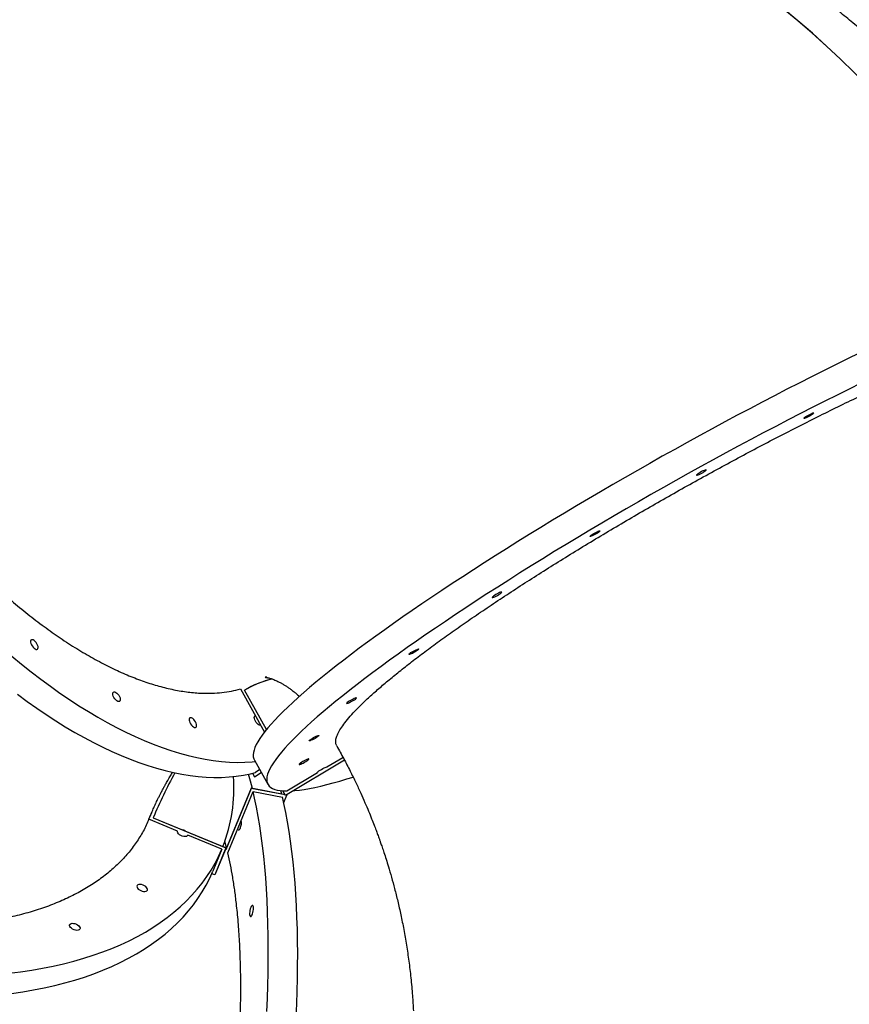
# Model space of a CAD drawing. Units: inches. Extents: x 9372 to 11195, y -4060 to -2766.
# Drawn here: x 10536 to 10610, y -3276 to -3188 of the extents above; entities that cross this region are included whole.
import ezdxf

# ---------------------------------------------------------------- set-up
doc = ezdxf.new("R2010")
doc.units = ezdxf.units.IN
doc.header["$MEASUREMENT"] = 0
doc.layers.add('VP-DIM', color=7, linetype='Continuous')
doc.layers.add('VP-EQ', color=7, linetype='Continuous', true_color=0x8a3492, plot=False)
doc.styles.get("Standard").update_dxf_attribs({"font": 'arial.ttf'})
doc.dimstyles.get("Standard").update_dxf_attribs({"dimtxt": 14, "dimasz": 20, "dimexe": 20, "dimexo": 50, "dimgap": 20, "dimtad": 0, "dimdec": 0, "dimzin": 0, "dimdsep": 46, "dimtxsty": 'Standard', "dimcen": -0.09, "dimadec": 0, "dimazin": 0, "dimtfac": 1, "dimtdec": 4, "dimtofl": 0, "dimtmove": 0, "dimatfit": 3, "dimfxl": 70, "dimfxlon": 1, "dimtolj": 1, "dimtzin": 0, "dimarcsym": 0})

# ---------------------------------------------------------------- blocks, each defined once
blk = doc.blocks.new('*D209')
at = {"layer": 'Defpoints', "color": 0}
for p in [(9763.218, -2785.916), (9763.218, -3507.329), (10972.78, -3544.304)]:
    blk.add_point(p, dxfattribs=at)
at = {"layer": 'VP-DIM', "color": 0, "lineweight": -2}
for p, q in [((9763.218, -2855.916), (9763.218, -2765.916)), ((10972.78, -2855.916), (10972.78, -2765.916)), ((9783.218, -2785.916), (10293.039, -2785.916)), ((10952.78, -2785.916), (10373.429, -2785.916))]:
    blk.add_line(p, q, dxfattribs=at)
at = {"layer": 'VP-DIM', "color": 0}
for points in [[(9783.218, -2782.583), (9783.218, -2789.25), (9763.218, -2785.916)], [(10952.78, -2789.25), (10952.78, -2782.583), (10972.78, -2785.916)]]:
    blk.add_solid(points, dxfattribs=at)
at = {"layer": 'VP-DIM', "color": 0, "insert": (10333.234, -2785.916), "char_height": 14, "attachment_point": 5}
blk.add_mtext('\\A1;1210', dxfattribs=at)
blk = doc.blocks.new('*D224')
at = {"layer": 'Defpoints', "color": 0}
for p in [(10589.504, -2899.761), (10240.218, -4059.509), (11174.511, -4059.509)]:
    blk.add_point(p, dxfattribs=at)
at = {"layer": 'VP-DIM', "color": 0, "lineweight": -2}
for p, q in [((11104.511, -2899.761), (11194.511, -2899.761)), ((11174.511, -2919.761), (11174.511, -3478.02)), ((11174.511, -4039.509), (11174.511, -3558.41)), ((11104.511, -4059.509), (11194.511, -4059.509))]:
    blk.add_line(p, q, dxfattribs=at)
at = {"layer": 'VP-DIM', "color": 0}
for points in [[(11177.844, -2919.761), (11171.178, -2919.761), (11174.511, -2899.761)], [(11171.178, -4039.509), (11177.844, -4039.509), (11174.511, -4059.509)]]:
    blk.add_solid(points, dxfattribs=at)
at = {"layer": 'VP-DIM', "color": 0, "insert": (11174.511, -3518.215), "char_height": 14, "attachment_point": 5, "rotation": 90}
blk.add_mtext('\\A1;1160', dxfattribs=at)
blk = doc.blocks.new('*D227')
at = {"layer": 'Defpoints', "color": 0}
for p in [(10631.981, -3100.761), (10309.691, -3908.42), (11115.68, -3908.42)]:
    blk.add_point(p, dxfattribs=at)
at = {"layer": 'VP-DIM', "color": 0, "lineweight": -2}
for p, q in [((11045.68, -3100.761), (11135.68, -3100.761)), ((11115.68, -3120.761), (11115.68, -3487.675)), ((11115.68, -3888.42), (11115.68, -3558.531)), ((11045.68, -3908.42), (11135.68, -3908.42))]:
    blk.add_line(p, q, dxfattribs=at)
at = {"layer": 'VP-DIM', "color": 0}
for points in [[(11119.014, -3120.761), (11112.347, -3120.761), (11115.68, -3100.761)], [(11112.347, -3888.42), (11119.014, -3888.42), (11115.68, -3908.42)]]:
    blk.add_solid(points, dxfattribs=at)
at = {"layer": 'VP-DIM', "color": 0, "insert": (11115.68, -3523.103), "char_height": 14, "attachment_point": 5, "rotation": 90}
blk.add_mtext('\\A1;810', dxfattribs=at)
blk = doc.blocks.new('*D229')
at = {"layer": 'Defpoints', "color": 0}
for p in [(10770.78, -2830.519), (9912.824, -3437.554), (10770.78, -3521.404)]:
    blk.add_point(p, dxfattribs=at)
at = {"layer": 'VP-DIM', "color": 0, "lineweight": -2}
for p, q in [((9912.824, -2900.519), (9912.824, -2810.519)), ((10770.78, -2900.519), (10770.78, -2810.519)), ((9932.824, -2830.519), (10306.374, -2830.519)), ((10750.78, -2830.519), (10377.23, -2830.519))]:
    blk.add_line(p, q, dxfattribs=at)
at = {"layer": 'VP-DIM', "color": 0}
for points in [[(9932.824, -2827.186), (9932.824, -2833.852), (9912.824, -2830.519)], [(10750.78, -2833.852), (10750.78, -2827.186), (10770.78, -2830.519)]]:
    blk.add_solid(points, dxfattribs=at)
at = {"layer": 'VP-DIM', "color": 0, "insert": (10341.802, -2830.519), "char_height": 14, "attachment_point": 5}
blk.add_mtext('\\A1;860', dxfattribs=at)
blk = doc.blocks.new('WD1542_')
at = {"color": 7, "linetype": 'Continuous', "lineweight": 25}
for p, q in [((2586.781, 1965.489), (2587.772, 1967.9)), ((2586.785, 1965.499), (2587.776, 1967.91)), ((2587.158, 1965.618), (2587.957, 1967.562)), ((2587.776, 1967.91), (2587.772, 1967.9)), ((2587.776, 1967.91), (2588.057, 1967.794)), ((2586.612, 1965.946), (2584.359, 1960.464)), ((2584.544, 1960.178), (2586.796, 1965.657)), ((2584.547, 1960.166), (2586.799, 1965.645)), ((2586.73, 1965.478), (2586.886, 1964.864)), ((2586.785, 1965.499), (2586.781, 1965.489)), ((2593.289, 1962.799), (2586.781, 1965.489)), ((2593.293, 1962.809), (2586.785, 1965.499)), ((2586.796, 1965.657), (2586.845, 1965.646)), ((2586.799, 1965.645), (2586.796, 1965.657)), ((2586.799, 1965.645), (2586.841, 1965.636)), ((2587.158, 1965.618), (2590.191, 1964.364)), ((2591.115, 1963.982), (2593.665, 1962.928)), ((2593.176, 1962.526), (2593.289, 1962.799)), ((2593.293, 1962.809), (2593.289, 1962.799)), ((2593.665, 1962.928), (2593.402, 1962.319)), ((2581.628, 1961.428), (2581.358, 1960.772)), ((2576.186, 1957.664), (2581.451, 1960.81)), ((2576.187, 1957.661), (2581.456, 1960.81)), ((2581.358, 1960.772), (2581.379, 1960.768)), ((2581.361, 1960.759), (2581.358, 1960.772)), ((2581.361, 1960.759), (2581.365, 1960.759)), ((2581.456, 1960.81), (2581.451, 1960.81)), ((2581.456, 1960.81), (2581.69, 1960.39)), ((2581.491, 1960.747), (2584.544, 1960.178)), ((2581.498, 1960.734), (2584.547, 1960.166)), ((2584.359, 1960.464), (2581.735, 1960.952)), ((2581.8, 1960.678), (2581.875, 1960.374)), ((2581.35, 1960.4), (2578.605, 1958.76)), ((2584.249, 1957.64), (2583.042, 1959.805)), ((2584.547, 1960.166), (2584.544, 1960.178)), ((2578.618, 1958.736), (2578.605, 1958.76)), ((2584.224, 1959.144), (2583.628, 1958.754)), ((2584.233, 1959.146), (2583.629, 1958.752)), ((2583.774, 1958.492), (2584.157, 1958.742)), ((2584.224, 1959.144), (2584.233, 1959.146)), ((2584.42, 1958.812), (2584.233, 1959.146)), ((2577.769, 1958.26), (2576.328, 1957.399)), ((2583.157, 1954.912), (2585.115, 1951.402)), ((2583.164, 1954.919), (2585.124, 1951.405)), ((2585.493, 1951.286), (2583.342, 1955.142)), ((2585.115, 1951.402), (2585.124, 1951.405))]:
    blk.add_line(p, q, dxfattribs=at)
at = {"color": 7, "linetype": 'Continuous', "lineweight": 25, "flags": 128}
for points in [[(2580.517, 1980.604), (2580.464, 1979.438), (2580.424, 1978.286), (2580.396, 1977.148), (2580.38, 1976.025), (2580.377, 1974.918), (2580.386, 1973.827), (2580.407, 1972.755), (2580.441, 1971.7), (2580.486, 1970.665), (2580.544, 1969.649), (2580.614, 1968.654), (2580.697, 1967.681), (2580.791, 1966.73), (2580.897, 1965.802), (2581.016, 1964.898), (2581.146, 1964.018), (2581.287, 1963.163), (2581.441, 1962.334), (2581.605, 1961.531), (2581.738, 1960.94)], [(2583.141, 1980.115), (2583.088, 1978.949), (2583.048, 1977.797), (2583.02, 1976.659), (2583.004, 1975.536), (2583.001, 1974.429), (2583.01, 1973.339), (2583.031, 1972.266), (2583.064, 1971.211), (2583.11, 1970.176), (2583.168, 1969.16), (2583.238, 1968.165), (2583.32, 1967.192), (2583.415, 1966.241), (2583.521, 1965.313), (2583.639, 1964.409), (2583.769, 1963.529), (2583.911, 1962.674), (2584.064, 1961.845), (2584.229, 1961.042), (2584.359, 1960.464)], [(2605.94, 1978.496), (2604.949, 1978.351), (2603.977, 1978.185), (2603.026, 1977.997), (2602.095, 1977.787), (2601.187, 1977.555), (2600.301, 1977.303), (2599.439, 1977.029), (2598.6, 1976.734), (2597.787, 1976.419), (2596.998, 1976.083), (2596.235, 1975.727), (2595.499, 1975.352), (2594.789, 1974.956), (2594.107, 1974.542), (2593.453, 1974.108), (2592.828, 1973.656), (2592.232, 1973.186), (2591.665, 1972.697), (2591.129, 1972.191), (2590.622, 1971.668), (2590.147, 1971.128), (2589.702, 1970.572), (2589.289, 1970), (2588.908, 1969.413), (2588.559, 1968.81), (2588.242, 1968.193), (2587.957, 1967.562)], [(2606.152, 1976.675), (2605.141, 1976.552), (2604.15, 1976.407), (2603.178, 1976.241), (2602.226, 1976.053), (2601.296, 1975.843), (2600.388, 1975.611), (2599.502, 1975.359), (2598.64, 1975.085), (2597.801, 1974.79), (2596.987, 1974.475), (2596.199, 1974.139), (2595.436, 1973.784), (2594.7, 1973.408), (2593.99, 1973.012), (2593.308, 1972.598), (2592.654, 1972.164), (2592.029, 1971.712), (2591.433, 1971.242), (2590.866, 1970.753), (2590.329, 1970.247), (2589.823, 1969.724), (2589.347, 1969.184), (2588.903, 1968.628), (2588.49, 1968.056), (2588.109, 1967.469), (2587.759, 1966.866), (2587.443, 1966.249), (2587.158, 1965.618)], [(2600.756, 1972.353), (2600.711, 1972.293), (2600.635, 1972.251), (2600.533, 1972.231), (2600.414, 1972.234), (2600.286, 1972.261), (2600.158, 1972.308), (2600.041, 1972.373), (2599.942, 1972.45), (2599.87, 1972.535), (2599.829, 1972.62), (2599.822, 1972.699), (2599.851, 1972.767), (2599.912, 1972.819), (2600.002, 1972.85), (2600.113, 1972.858), (2600.238, 1972.843), (2600.367, 1972.806), (2600.491, 1972.75), (2600.6, 1972.678), (2600.686, 1972.596), (2600.743, 1972.51), (2600.767, 1972.427), (2600.756, 1972.353)], [(2584.569, 1970.826), (2584.61, 1970.942), (2584.642, 1971.072), (2584.664, 1971.206), (2584.673, 1971.334), (2584.669, 1971.447), (2584.653, 1971.536), (2584.626, 1971.595), (2584.589, 1971.62), (2584.545, 1971.608), (2584.498, 1971.56), (2584.451, 1971.48), (2584.407, 1971.374), (2584.371, 1971.25), (2584.343, 1971.117), (2584.328, 1970.985), (2584.325, 1970.863), (2584.335, 1970.761), (2584.357, 1970.686), (2584.389, 1970.644), (2584.43, 1970.638), (2584.476, 1970.668), (2584.523, 1970.732), (2584.569, 1970.826)], [(2593.805, 1969.264), (2593.794, 1969.189), (2593.818, 1969.106), (2593.875, 1969.021), (2593.961, 1968.939), (2594.07, 1968.867), (2594.194, 1968.811), (2594.323, 1968.773), (2594.448, 1968.759), (2594.559, 1968.767), (2594.649, 1968.798), (2594.71, 1968.849), (2594.739, 1968.917), (2594.732, 1968.997), (2594.691, 1969.082), (2594.619, 1969.166), (2594.52, 1969.244), (2594.403, 1969.309), (2594.275, 1969.356), (2594.147, 1969.382), (2594.028, 1969.386), (2593.926, 1969.366), (2593.85, 1969.324), (2593.805, 1969.264)], [(2590.191, 1964.364), (2590.24, 1964.425), (2590.323, 1964.465), (2590.431, 1964.482), (2590.556, 1964.474), (2590.689, 1964.442), (2590.819, 1964.389), (2590.936, 1964.317), (2591.03, 1964.235), (2591.094, 1964.146), (2591.123, 1964.06), (2591.115, 1963.982)], [(2585.505, 1963.714), (2585.55, 1963.808), (2585.598, 1963.872), (2585.644, 1963.903), (2585.684, 1963.897), (2585.717, 1963.855), (2585.733, 1963.807)], [(2530.035, 1923.961), (2531.1, 1924.484), (2532.175, 1925.018), (2533.257, 1925.56), (2534.347, 1926.112), (2535.444, 1926.673), (2536.546, 1927.242), (2537.654, 1927.819), (2538.765, 1928.403), (2539.879, 1928.995), (2540.996, 1929.592), (2542.114, 1930.196), (2543.233, 1930.806), (2544.352, 1931.42), (2545.469, 1932.039), (2546.585, 1932.662), (2547.697, 1933.289), (2548.806, 1933.919), (2549.911, 1934.552), (2551.01, 1935.187), (2552.102, 1935.824), (2553.188, 1936.462), (2554.265, 1937.1), (2555.334, 1937.739), (2556.393, 1938.378), (2557.442, 1939.016), (2558.479, 1939.652), (2559.505, 1940.287), (2560.517, 1940.92), (2561.516, 1941.55), (2562.501, 1942.177), (2563.47, 1942.8), (2564.424, 1943.419), (2565.36, 1944.033), (2566.28, 1944.642), (2567.181, 1945.246), (2568.064, 1945.843), (2568.927, 1946.434), (2569.771, 1947.019), (2570.593, 1947.595), (2571.394, 1948.164), (2572.173, 1948.724), (2572.929, 1949.276), (2573.662, 1949.819), (2574.372, 1950.352), (2575.057, 1950.875), (2575.717, 1951.387), (2576.352, 1951.889), (2576.961, 1952.38), (2577.543, 1952.859), (2578.099, 1953.326), (2578.628, 1953.781), (2579.129, 1954.223), (2579.602, 1954.652), (2580.047, 1955.068), (2580.463, 1955.47), (2580.85, 1955.859), (2581.208, 1956.233), (2581.536, 1956.592), (2581.834, 1956.937), (2582.103, 1957.267), (2582.34, 1957.581), (2582.548, 1957.88), (2582.725, 1958.163), (2582.871, 1958.43), (2582.986, 1958.68), (2583.07, 1958.914), (2583.123, 1959.132), (2583.145, 1959.333), (2583.136, 1959.517), (2583.096, 1959.684), (2583.025, 1959.833), (2582.923, 1959.966), (2582.79, 1960.081), (2582.626, 1960.178), (2582.432, 1960.258), (2582.206, 1960.32), (2581.951, 1960.365), (2581.665, 1960.391), (2581.35, 1960.4)], [(2580.719, 1960.373), (2580.624, 1960.365), (2580.219, 1960.32), (2579.786, 1960.258), (2579.324, 1960.178), (2578.835, 1960.081), (2578.317, 1959.966), (2577.772, 1959.833), (2577.2, 1959.684), (2576.602, 1959.517), (2575.977, 1959.333), (2575.423, 1959.162)], [(2584.424, 1960.189), (2584.593, 1959.518), (2584.764, 1958.894)], [(2578.605, 1958.76), (2578.622, 1958.748), (2578.604, 1958.718), (2578.554, 1958.672), (2578.474, 1958.612), (2578.371, 1958.545), (2578.253, 1958.475), (2578.13, 1958.407), (2578.012, 1958.348), (2577.906, 1958.301), (2577.823, 1958.271), (2577.769, 1958.26)], [(2605.408, 1951.763), (2604.551, 1952.396), (2603.695, 1953.003), (2602.842, 1953.584), (2601.991, 1954.139), (2601.143, 1954.666), (2600.3, 1955.166), (2599.461, 1955.639), (2598.627, 1956.083), (2597.799, 1956.498), (2596.978, 1956.885), (2596.164, 1957.243), (2595.358, 1957.572), (2594.56, 1957.871), (2593.772, 1958.139), (2592.993, 1958.378), (2592.224, 1958.587), (2591.466, 1958.765), (2590.719, 1958.913), (2589.985, 1959.03), (2589.263, 1959.117), (2588.554, 1959.172), (2587.859, 1959.197), (2587.178, 1959.191), (2586.511, 1959.154), (2585.86, 1959.086), (2585.225, 1958.987), (2584.605, 1958.858), (2584.147, 1958.739)], [(2580.226, 1958.041), (2580.176, 1958.032), (2580.098, 1958.004), (2579.999, 1957.961), (2579.886, 1957.906), (2579.767, 1957.842), (2579.65, 1957.774), (2579.546, 1957.707), (2579.461, 1957.647), (2579.402, 1957.597), (2579.373, 1957.561), (2579.376, 1957.543), (2579.411, 1957.543), (2579.476, 1957.561), (2579.565, 1957.597), (2579.673, 1957.647), (2579.79, 1957.707), (2579.909, 1957.774), (2580.02, 1957.842), (2580.115, 1957.906), (2580.188, 1957.961), (2580.233, 1958.004), (2580.246, 1958.032), (2580.226, 1958.041)], [(2605.913, 1948.365), (2605.055, 1949.071), (2604.197, 1949.754), (2603.339, 1950.412), (2602.482, 1951.045), (2601.627, 1951.652), (2600.773, 1952.233), (2599.922, 1952.788), (2599.074, 1953.315), (2598.231, 1953.816), (2597.392, 1954.288), (2596.558, 1954.732), (2595.73, 1955.148), (2594.909, 1955.535), (2594.095, 1955.893), (2593.289, 1956.221), (2592.491, 1956.52), (2591.703, 1956.789), (2590.924, 1957.028), (2590.155, 1957.236), (2589.397, 1957.415), (2588.65, 1957.562), (2587.916, 1957.68), (2587.194, 1957.766), (2586.485, 1957.821), (2585.79, 1957.846), (2585.109, 1957.84), (2584.442, 1957.803), (2584.172, 1957.779)], [(2530.187, 1921.283), (2531.242, 1921.796), (2532.308, 1922.319), (2533.382, 1922.852), (2534.465, 1923.395), (2535.555, 1923.947), (2536.651, 1924.508), (2537.754, 1925.077), (2538.861, 1925.654), (2539.972, 1926.238), (2541.087, 1926.83), (2542.204, 1927.427), (2543.322, 1928.031), (2544.441, 1928.64), (2545.559, 1929.255), (2546.677, 1929.874), (2547.792, 1930.497), (2548.905, 1931.124), (2550.014, 1931.754), (2551.118, 1932.387), (2552.217, 1933.022), (2553.309, 1933.659), (2554.395, 1934.297), (2555.473, 1934.935), (2556.541, 1935.574), (2557.6, 1936.213), (2558.649, 1936.851), (2559.687, 1937.487), (2560.712, 1938.122), (2561.725, 1938.755), (2562.723, 1939.385), (2563.708, 1940.012), (2564.677, 1940.635), (2565.631, 1941.254), (2566.568, 1941.868), (2567.487, 1942.477), (2568.389, 1943.081), (2569.272, 1943.678), (2570.135, 1944.269), (2570.978, 1944.853), (2571.8, 1945.43), (2572.601, 1945.999), (2573.38, 1946.559), (2574.137, 1947.111), (2574.87, 1947.654), (2575.579, 1948.187), (2576.264, 1948.71), (2576.924, 1949.222), (2577.559, 1949.724), (2578.168, 1950.215), (2578.751, 1950.694), (2579.307, 1951.161), (2579.835, 1951.616), (2580.337, 1952.058), (2580.81, 1952.487), (2581.254, 1952.903), (2581.671, 1953.305), (2582.058, 1953.694), (2582.415, 1954.068), (2582.743, 1954.427), (2583.042, 1954.772), (2583.31, 1955.102), (2583.548, 1955.416), (2583.755, 1955.715), (2583.932, 1955.998), (2584.078, 1956.264), (2584.193, 1956.515), (2584.278, 1956.749), (2584.331, 1956.967), (2584.353, 1957.168), (2584.344, 1957.352), (2584.304, 1957.519), (2584.249, 1957.64)], [(2578.498, 1955.433), (2578.478, 1955.442), (2578.491, 1955.469), (2578.536, 1955.512), (2578.608, 1955.568), (2578.704, 1955.632), (2578.815, 1955.7), (2578.934, 1955.767), (2579.051, 1955.827), (2579.159, 1955.877), (2579.248, 1955.912), (2579.312, 1955.931), (2579.348, 1955.931), (2579.351, 1955.912), (2579.322, 1955.877), (2579.263, 1955.827), (2579.178, 1955.767), (2579.073, 1955.7), (2578.957, 1955.632), (2578.838, 1955.568), (2578.725, 1955.512), (2578.626, 1955.469), (2578.548, 1955.442), (2578.498, 1955.433)], [(2583.682, 1954.533), (2583.73, 1954.536), (2583.812, 1954.514), (2583.902, 1954.46), (2583.994, 1954.38), (2584.08, 1954.279), (2584.153, 1954.165)], [(2589.511, 1954.226), (2589.584, 1954.111), (2589.67, 1954.01), (2589.762, 1953.93), (2589.852, 1953.877), (2589.934, 1953.854), (2590.002, 1953.864), (2590.052, 1953.906), (2590.078, 1953.976), (2590.08, 1954.069), (2590.057, 1954.179), (2590.011, 1954.298), (2589.945, 1954.416), (2589.865, 1954.524), (2589.775, 1954.616), (2589.684, 1954.683), (2589.597, 1954.722), (2589.521, 1954.728), (2589.461, 1954.702), (2589.423, 1954.646), (2589.409, 1954.563), (2589.419, 1954.46), (2589.454, 1954.345), (2589.511, 1954.226)], [(2584.153, 1954.165), (2584.21, 1954.046), (2584.245, 1953.93), (2584.255, 1953.827), (2584.241, 1953.745), (2584.203, 1953.688), (2584.165, 1953.667)], [(2575.986, 1952.58), (2575.936, 1952.57), (2575.858, 1952.543), (2575.759, 1952.5), (2575.645, 1952.445), (2575.526, 1952.381), (2575.41, 1952.313), (2575.306, 1952.246), (2575.221, 1952.186), (2575.162, 1952.136), (2575.133, 1952.1), (2575.136, 1952.082), (2575.171, 1952.082), (2575.236, 1952.1), (2575.325, 1952.136), (2575.432, 1952.186), (2575.55, 1952.246), (2575.668, 1952.313), (2575.78, 1952.381), (2575.875, 1952.445), (2575.948, 1952.5), (2575.992, 1952.543), (2576.005, 1952.57), (2575.986, 1952.58)], [(2596.799, 1952.046), (2596.856, 1951.927), (2596.891, 1951.812), (2596.901, 1951.709), (2596.887, 1951.626), (2596.849, 1951.57), (2596.789, 1951.544), (2596.713, 1951.55), (2596.626, 1951.589), (2596.535, 1951.656), (2596.445, 1951.748), (2596.365, 1951.856), (2596.299, 1951.974), (2596.253, 1952.093), (2596.23, 1952.203), (2596.232, 1952.296), (2596.258, 1952.366), (2596.308, 1952.408), (2596.376, 1952.418), (2596.458, 1952.395), (2596.548, 1952.342), (2596.64, 1952.262), (2596.726, 1952.161), (2596.799, 1952.046)], [(2569.574, 1947.71), (2569.555, 1947.719), (2569.568, 1947.746), (2569.612, 1947.789), (2569.685, 1947.845), (2569.781, 1947.909), (2569.892, 1947.977), (2570.011, 1948.043), (2570.128, 1948.104), (2570.235, 1948.154), (2570.325, 1948.189), (2570.389, 1948.207), (2570.424, 1948.207), (2570.428, 1948.189), (2570.399, 1948.154), (2570.339, 1948.104), (2570.254, 1948.043), (2570.15, 1947.977), (2570.034, 1947.909), (2569.915, 1947.845), (2569.802, 1947.789), (2569.702, 1947.746), (2569.625, 1947.719), (2569.574, 1947.71)], [(2603.676, 1947.257), (2603.749, 1947.143), (2603.835, 1947.042), (2603.927, 1946.962), (2604.017, 1946.908), (2604.099, 1946.886), (2604.168, 1946.896), (2604.217, 1946.937), (2604.243, 1947.007), (2604.245, 1947.101), (2604.222, 1947.211), (2604.176, 1947.329), (2604.11, 1947.447), (2604.03, 1947.556), (2603.94, 1947.647), (2603.849, 1947.715), (2603.762, 1947.753), (2603.686, 1947.76), (2603.626, 1947.734), (2603.588, 1947.677), (2603.574, 1947.595), (2603.584, 1947.492), (2603.619, 1947.377), (2603.676, 1947.257)], [(2562.988, 1943.121), (2562.937, 1943.112), (2562.86, 1943.084), (2562.761, 1943.041), (2562.647, 1942.986), (2562.528, 1942.922), (2562.412, 1942.854), (2562.308, 1942.787), (2562.223, 1942.727), (2562.164, 1942.677), (2562.135, 1942.642), (2562.138, 1942.623), (2562.173, 1942.623), (2562.238, 1942.642), (2562.327, 1942.677), (2562.434, 1942.727), (2562.552, 1942.787), (2562.67, 1942.854), (2562.781, 1942.922), (2562.877, 1942.986), (2562.95, 1943.041), (2562.994, 1943.084), (2563.007, 1943.112), (2562.988, 1943.121)], [(2553.387, 1937.16), (2553.368, 1937.169), (2553.381, 1937.196), (2553.425, 1937.239), (2553.498, 1937.295), (2553.593, 1937.359), (2553.705, 1937.427), (2553.823, 1937.493), (2553.941, 1937.554), (2554.048, 1937.604), (2554.137, 1937.639), (2554.202, 1937.657), (2554.237, 1937.657), (2554.24, 1937.639), (2554.211, 1937.604), (2554.152, 1937.554), (2554.067, 1937.493), (2553.963, 1937.427), (2553.847, 1937.359), (2553.728, 1937.295), (2553.614, 1937.239), (2553.515, 1937.196), (2553.437, 1937.169), (2553.387, 1937.16)], [(2544.715, 1932.199), (2544.664, 1932.189), (2544.587, 1932.162), (2544.487, 1932.119), (2544.374, 1932.064), (2544.255, 1932), (2544.139, 1931.932), (2544.035, 1931.865), (2543.95, 1931.804), (2543.89, 1931.755), (2543.861, 1931.719), (2543.865, 1931.701), (2543.9, 1931.701), (2543.964, 1931.719), (2544.054, 1931.755), (2544.161, 1931.804), (2544.278, 1931.865), (2544.397, 1931.932), (2544.508, 1932), (2544.604, 1932.064), (2544.677, 1932.119), (2544.721, 1932.162), (2544.734, 1932.189), (2544.715, 1932.199)], [(2534.273, 1926.61), (2534.254, 1926.619), (2534.267, 1926.646), (2534.311, 1926.689), (2534.384, 1926.745), (2534.48, 1926.809), (2534.591, 1926.877), (2534.71, 1926.943), (2534.827, 1927.004), (2534.934, 1927.054), (2535.024, 1927.089), (2535.088, 1927.107), (2535.123, 1927.107), (2535.127, 1927.089), (2535.098, 1927.054), (2535.038, 1927.004), (2534.953, 1926.943), (2534.849, 1926.877), (2534.733, 1926.809), (2534.614, 1926.745), (2534.501, 1926.689), (2534.401, 1926.646), (2534.324, 1926.619), (2534.273, 1926.61)], [(2515.873, 1915.005), (2516.602, 1913.811), (2517.541, 1912.327), (2518.505, 1910.862), (2519.493, 1909.417), (2520.506, 1907.993), (2521.542, 1906.59), (2522.601, 1905.208), (2523.684, 1903.848), (2524.788, 1902.511), (2525.915, 1901.198), (2527.063, 1899.908), (2528.233, 1898.642), (2529.423, 1897.4), (2530.633, 1896.184), (2531.863, 1894.994), (2533.112, 1893.83), (2534.38, 1892.692), (2535.666, 1891.582), (2536.97, 1890.499)], [(2515.882, 1915.008), (2516.612, 1913.813), (2517.551, 1912.329), (2518.514, 1910.865), (2519.503, 1909.42), (2520.515, 1907.996), (2521.551, 1906.592), (2522.611, 1905.211), (2523.693, 1903.851), (2524.798, 1902.514), (2525.924, 1901.2), (2527.073, 1899.91), (2528.242, 1898.644), (2529.432, 1897.403), (2530.643, 1896.187), (2531.873, 1894.997), (2533.122, 1893.833), (2534.389, 1892.695), (2535.676, 1891.585), (2536.979, 1890.502)]]:
    blk.add_lwpolyline(points, dxfattribs=at)
at = {"color": 7, "linetype": 'Continuous', "lineweight": 25}
for centre, radius, start, end in [((2600.567, 1960.123), 14.493, 158.75593, 183.98605), ((2590.891, 1964.754), 0.905, 237.755, 257.31841), ((2586.703, 1963.207), 1.302, 157.05454, 187.82361), ((2559.819, 1976.529), 36.176, 330.63776, 337.71214), ((2580.854, 1958.403), 8.198, 282.41886, 301.38974), ((2580.841, 1958.408), 8.207, 285.66788, 301.38454)]:
    blk.add_arc(centre, radius, start, end, dxfattribs=at)
for points, knots in [([(2593.586, 2019.754), (2593.392, 2019.272), (2593.002, 2018.308), (2592.434, 2016.798), (2591.88, 2015.246), (2591.335, 2013.631), (2590.802, 2011.955), (2590.282, 2010.22), (2589.783, 2008.451), (2589.285, 2006.576), (2588.794, 2004.594), (2588.316, 2002.506), (2587.865, 2000.379), (2587.447, 1998.219), (2587.061, 1996.031), (2586.718, 1993.865), (2586.418, 1991.726), (2586.159, 1989.622), (2585.937, 1987.519), (2585.755, 1985.422), (2585.615, 1983.341), (2585.519, 1981.321), (2585.467, 1979.367), (2585.457, 1977.483), (2585.489, 1975.639), (2585.564, 1973.844), (2585.684, 1972.103), (2585.835, 1970.576), (2586.004, 1969.244), (2586.181, 1968.089), (2586.382, 1966.983), (2586.536, 1966.291), (2586.612, 1965.946)], [0, 0, 0, 0, 0.030069, 0.060171, 0.090273, 0.120342, 0.151556, 0.182808, 0.21406, 0.245274, 0.280553, 0.31586, 0.35114, 0.387444, 0.423778, 0.460082, 0.495361, 0.530668, 0.565947, 0.602252, 0.638586, 0.67489, 0.710169, 0.745476, 0.780755, 0.81706, 0.853393, 0.889698, 0.91721, 0.944722, 0.972443, 1, 1, 1, 1]), ([(2576.89, 1956.381), (2576.68, 1956.757), (2576.265, 1957.498), (2575.698, 1958.592), (2575.191, 1959.621), (2574.752, 1960.565), (2574.373, 1961.418), (2574.051, 1962.179), (2573.781, 1962.844), (2573.558, 1963.412), (2573.38, 1963.881), (2573.25, 1964.234), (2573.159, 1964.483), (2573.102, 1964.643), (2573.057, 1964.768), (2573.014, 1964.89), (2572.961, 1965.04), (2572.898, 1965.223), (2572.797, 1965.517), (2572.653, 1965.947), (2572.466, 1966.526), (2572.24, 1967.256), (2571.984, 1968.131), (2571.705, 1969.158), (2571.425, 1970.279), (2571.15, 1971.496), (2570.886, 1972.808), (2570.646, 1974.187), (2570.434, 1975.63), (2570.256, 1977.131), (2570.119, 1978.61), (2570.066, 1979.589), (2570.041, 1980.039)], [0, 0, 0, 0, 0.05264, 0.103593, 0.150175, 0.192377, 0.230198, 0.263631, 0.292675, 0.317325, 0.337578, 0.353432, 0.362946, 0.369643, 0.373933, 0.378978, 0.385438, 0.393312, 0.402605, 0.423324, 0.448761, 0.477169, 0.516441, 0.559225, 0.605541, 0.655401, 0.708815, 0.76579, 0.822775, 0.88293, 0.946258, 1, 1, 1, 1]), ([(2593.665, 1962.928), (2593.829, 1963.286), (2594.156, 1964.004), (2594.792, 1965.019), (2595.53, 1965.986), (2596.376, 1966.896), (2597.325, 1967.745), (2598.374, 1968.531), (2599.525, 1969.252), (2600.774, 1969.906), (2602.115, 1970.493), (2603.542, 1971.009), (2605.048, 1971.453), (2606.631, 1971.822), (2608.287, 1972.114), (2610.014, 1972.33), (2611.806, 1972.471), (2613.653, 1972.535), (2615.547, 1972.522), (2617.483, 1972.432), (2619.458, 1972.263), (2621.469, 1972.017), (2623.508, 1971.695), (2625.567, 1971.299), (2627.635, 1970.831), (2629.707, 1970.292), (2631.778, 1969.681), (2633.846, 1969), (2635.904, 1968.252), (2637.942, 1967.441), (2639.951, 1966.571), (2641.925, 1965.643), (2643.859, 1964.659), (2645.75, 1963.62), (2647.594, 1962.531), (2649.382, 1961.397), (2651.106, 1960.222), (2652.758, 1959.011), (2654.337, 1957.764), (2655.839, 1956.484), (2657.262, 1955.176), (2658.598, 1953.846), (2659.841, 1952.499), (2660.987, 1951.141), (2662.032, 1949.772), (2662.976, 1948.396), (2663.816, 1947.017), (2664.55, 1945.641), (2665.173, 1944.274), (2665.683, 1942.922), (2666.076, 1941.586), (2666.355, 1940.269), (2666.518, 1938.973), (2666.567, 1937.707), (2666.5, 1936.474), (2666.318, 1935.306), (2666.055, 1934.254), (2665.811, 1933.618), (2665.699, 1933.327)], [0, 0, 0, 0, 0.017886, 0.035827, 0.053798, 0.071769, 0.089711, 0.107596, 0.125495, 0.143451, 0.161435, 0.179419, 0.197375, 0.215274, 0.233174, 0.251131, 0.269116, 0.287102, 0.305058, 0.322959, 0.340858, 0.358814, 0.376798, 0.394783, 0.412739, 0.430638, 0.44854, 0.466497, 0.484483, 0.50247, 0.520427, 0.538328, 0.556228, 0.574183, 0.592168, 0.610152, 0.628108, 0.646007, 0.663908, 0.681865, 0.699851, 0.717837, 0.735794, 0.753695, 0.771594, 0.78955, 0.807534, 0.825519, 0.843475, 0.861374, 0.879274, 0.89723, 0.915215, 0.9332, 0.951157, 0.969057, 0.985818, 1, 1, 1, 1]), ([(2593.422, 1962.336), (2593.391, 1962.262), (2593.334, 1962.126), (2593.244, 1961.92), (2593.156, 1961.725), (2593.086, 1961.571), (2593.014, 1961.416), (2592.925, 1961.227), (2592.825, 1961.022), (2592.737, 1960.844), (2592.672, 1960.716), (2592.615, 1960.605), (2592.558, 1960.493), (2592.489, 1960.362), (2592.414, 1960.221), (2592.336, 1960.077), (2592.262, 1959.942), (2592.183, 1959.799), (2592.091, 1959.637), (2591.98, 1959.445), (2591.86, 1959.241), (2591.746, 1959.052), (2591.647, 1958.891), (2591.587, 1958.794), (2591.557, 1958.746), (2591.556, 1958.745)], [0, 0, 0, 0, 0.068553, 0.12622, 0.173402, 0.211448, 0.240678, 0.297718, 0.368443, 0.409671, 0.44598, 0.474349, 0.50273, 0.539444, 0.583096, 0.621066, 0.659908, 0.69748, 0.742645, 0.797312, 0.861031, 0.916248, 0.958994, 0.998652, 1, 1, 1, 1]), ([(2593.581, 1962.723), (2593.559, 1962.667), (2593.51, 1962.545), (2593.459, 1962.423), (2593.432, 1962.357)], [0, 0, 0, 0, 0.460016, 1, 1, 1, 1]), ([(2576.885, 1956.378), (2576.922, 1956.294), (2576.997, 1956.123), (2576.974, 1955.791), (2576.849, 1955.401), (2576.614, 1954.952), (2576.274, 1954.447), (2575.829, 1953.889), (2575.282, 1953.28), (2574.632, 1952.622), (2573.881, 1951.914), (2573.029, 1951.16), (2572.082, 1950.361), (2571.044, 1949.522), (2569.918, 1948.646), (2568.71, 1947.735), (2567.417, 1946.792), (2566.045, 1945.817), (2564.598, 1944.815), (2563.083, 1943.789), (2561.507, 1942.745), (2559.875, 1941.685), (2558.187, 1940.612), (2556.449, 1939.527), (2554.665, 1938.433), (2552.845, 1937.337), (2550.995, 1936.242), (2549.124, 1935.153), (2547.232, 1934.071), (2545.323, 1932.997), (2543.404, 1931.937), (2541.483, 1930.893), (2539.569, 1929.871), (2537.669, 1928.875), (2535.786, 1927.906), (2533.922, 1926.966), (2532.083, 1926.057), (2530.279, 1925.183), (2528.516, 1924.349), (2526.802, 1923.558), (2525.139, 1922.812), (2523.531, 1922.111), (2521.98, 1921.457), (2520.495, 1920.852), (2519.083, 1920.301), (2517.747, 1919.804), (2516.494, 1919.364), (2515.321, 1918.981), (2514.234, 1918.655), (2513.236, 1918.388), (2512.332, 1918.18), (2511.545, 1918.038), (2510.862, 1917.953), (2510.492, 1917.942), (2510.307, 1917.937)], [0, 0, 0, 0, 0.01867, 0.037897, 0.057138, 0.07644, 0.095773, 0.115106, 0.134408, 0.15365, 0.172893, 0.192196, 0.21153, 0.230864, 0.250168, 0.26941, 0.288652, 0.307954, 0.327288, 0.346621, 0.365924, 0.385166, 0.404409, 0.423713, 0.443048, 0.462384, 0.481688, 0.500931, 0.520173, 0.539475, 0.558809, 0.578142, 0.597444, 0.616686, 0.635929, 0.655233, 0.674568, 0.693902, 0.713206, 0.732449, 0.751691, 0.770993, 0.790327, 0.80966, 0.828962, 0.848204, 0.867447, 0.88675, 0.906083, 0.925417, 0.94472, 0.963962, 0.981981, 1, 1, 1, 1]), ([(2583.144, 1950.218), (2583.148, 1950.22), (2583.179, 1950.23), (2583.233, 1950.239), (2583.28, 1950.245), (2583.298, 1950.246), (2583.288, 1950.245), (2583.254, 1950.247), (2583.196, 1950.254), (2583.116, 1950.267), (2583.016, 1950.288), (2582.896, 1950.319), (2582.758, 1950.361), (2582.604, 1950.415), (2582.433, 1950.483), (2582.248, 1950.565), (2582.05, 1950.662), (2581.839, 1950.774), (2581.617, 1950.902), (2581.386, 1951.047), (2581.146, 1951.21), (2580.898, 1951.389), (2580.644, 1951.586), (2580.417, 1951.773), (2580.271, 1951.903), (2580.215, 1951.953)], [0, 0, 0, 0, 0.01812, 0.116664, 0.193673, 0.261696, 0.322596, 0.378245, 0.42984, 0.478179, 0.523817, 0.567164, 0.608533, 0.648172, 0.68628, 0.723025, 0.758546, 0.792965, 0.826386, 0.858902, 0.890595, 0.921538, 0.951799, 0.981438, 1, 1, 1, 1]), ([(2622.603, 1922.68), (2622.303, 1923.21), (2621.703, 1924.27), (2620.752, 1925.843), (2619.768, 1927.398), (2618.736, 1928.95), (2617.657, 1930.495), (2616.532, 1932.028), (2615.378, 1933.527), (2614.146, 1935.05), (2612.836, 1936.587), (2611.447, 1938.127), (2610.023, 1939.619), (2608.567, 1941.055), (2607.083, 1942.428), (2605.604, 1943.708), (2604.135, 1944.894), (2602.68, 1945.984), (2601.217, 1946.997), (2599.749, 1947.926), (2598.282, 1948.764), (2596.848, 1949.495), (2595.452, 1950.118), (2594.096, 1950.635), (2592.758, 1951.055), (2591.445, 1951.372), (2590.16, 1951.582), (2589.021, 1951.674), (2588.02, 1951.676), (2587.144, 1951.612), (2586.297, 1951.489), (2585.76, 1951.353), (2585.493, 1951.286)], [0, 0, 0, 0, 0.030069, 0.060171, 0.090273, 0.120342, 0.151556, 0.182808, 0.21406, 0.245274, 0.280553, 0.31586, 0.351139, 0.387444, 0.423778, 0.460082, 0.495361, 0.530668, 0.565947, 0.602252, 0.638585, 0.67489, 0.710169, 0.745476, 0.780755, 0.817059, 0.853393, 0.889698, 0.91721, 0.944722, 0.972443, 1, 1, 1, 1]), ([(2511.735, 1913.552), (2512.008, 1913.121), (2512.566, 1912.241), (2513.437, 1910.929), (2514.342, 1909.612), (2515.271, 1908.308), (2516.224, 1907.019), (2517.2, 1905.745), (2518.199, 1904.487), (2519.22, 1903.246), (2520.264, 1902.022), (2521.33, 1900.816), (2522.416, 1899.629), (2523.524, 1898.461), (2524.653, 1897.312), (2525.802, 1896.184), (2526.971, 1895.077), (2528.159, 1893.992), (2529.366, 1892.928), (2530.591, 1891.887), (2531.835, 1890.869), (2533.096, 1889.874), (2534.375, 1888.903), (2535.67, 1887.956), (2536.981, 1887.034), (2538.309, 1886.137), (2539.651, 1885.266), (2541.009, 1884.42), (2542.38, 1883.601), (2543.766, 1882.808), (2545.165, 1882.042), (2546.576, 1881.303), (2548, 1880.592), (2549.436, 1879.908), (2550.883, 1879.253), (2552.341, 1878.626), (2553.809, 1878.028), (2555.286, 1877.458), (2556.773, 1876.918), (2558.269, 1876.406), (2559.772, 1875.925), (2561.284, 1875.473), (2562.802, 1875.051), (2564.327, 1874.658), (2565.857, 1874.296), (2567.393, 1873.965), (2568.934, 1873.664), (2570.48, 1873.393), (2572.029, 1873.153), (2573.581, 1872.944), (2575.136, 1872.766), (2576.694, 1872.619), (2578.252, 1872.503), (2579.812, 1872.418), (2581.373, 1872.364), (2582.933, 1872.341), (2584.493, 1872.351), (2585.595, 1872.373), (2586.177, 1872.4), (2586.239, 1872.403)], [0, 0, 0, 0, 0.016876, 0.034476, 0.05212, 0.069802, 0.087519, 0.105267, 0.123042, 0.140842, 0.158663, 0.176503, 0.194361, 0.212233, 0.230119, 0.248015, 0.265921, 0.283835, 0.301755, 0.31968, 0.337609, 0.35554, 0.373474, 0.391407, 0.40934, 0.427273, 0.445202, 0.463129, 0.481052, 0.49897, 0.516884, 0.534792, 0.552693, 0.570589, 0.588477, 0.606359, 0.624232, 0.642098, 0.659957, 0.677807, 0.695649, 0.713482, 0.731308, 0.749126, 0.766935, 0.784737, 0.802531, 0.820318, 0.838098, 0.855871, 0.873638, 0.891399, 0.909154, 0.926904, 0.94465, 0.962392, 0.98013, 0.997866, 1, 1, 1, 1])]:
    blk.add_open_spline(points, degree=3, knots=knots, dxfattribs=at)
blk = doc.blocks.new('WD1542 2D_')
at = {"rotation": 180}
blk.add_blockref('WD1542_', (13140.989, -1296.765), dxfattribs=at)

msp = doc.modelspace()

# ---------------------------------------------------------------- block references
at = {"layer": 'VP-EQ', "color": 0}
msp.add_blockref('WD1542 2D_', (0, 0), dxfattribs=at)

# ---------------------------------------------------------------- dimensions: what is measured, and where the dimension line sits
at = {"layer": 'VP-DIM', "color": 0}
dim = msp.add_linear_dim(base=(9763.218, -2785.916), p1=(10972.78, -3544.304), p2=(9763.218, -3507.329), dimstyle='Standard', dxfattribs=at)
dim.commit()
dim.dimension.update_dxf_attribs({"geometry": '*D209', "text_midpoint": (10333.234, -2785.916), "dimtype": 160})
dim = msp.add_linear_dim(base=(10770.78, -2830.519), p1=(9912.824, -3437.554), p2=(10770.78, -3521.404), text='860', dimstyle='Standard', dxfattribs=at)
dim.commit()
dim.dimension.update_dxf_attribs({"geometry": '*D229', "text_midpoint": (10341.802, -2830.519)})
dim = msp.add_linear_dim(base=(11174.511, -4059.509), p1=(10589.504, -2899.761), p2=(10240.218, -4059.509), angle=270, dimstyle='Standard', dxfattribs=at)
dim.commit()
dim.dimension.update_dxf_attribs({"geometry": '*D224', "text_midpoint": (11174.511, -3518.215), "dimtype": 160})
dim = msp.add_linear_dim(base=(11115.68, -3908.42), p1=(10631.981, -3100.761), p2=(10309.691, -3908.42), angle=90, text='810', dimstyle='Standard', dxfattribs=at)
dim.commit()
dim.dimension.update_dxf_attribs({"geometry": '*D227', "text_midpoint": (11115.68, -3523.103), "dimtype": 160})

doc.saveas('drawing.dxf')
